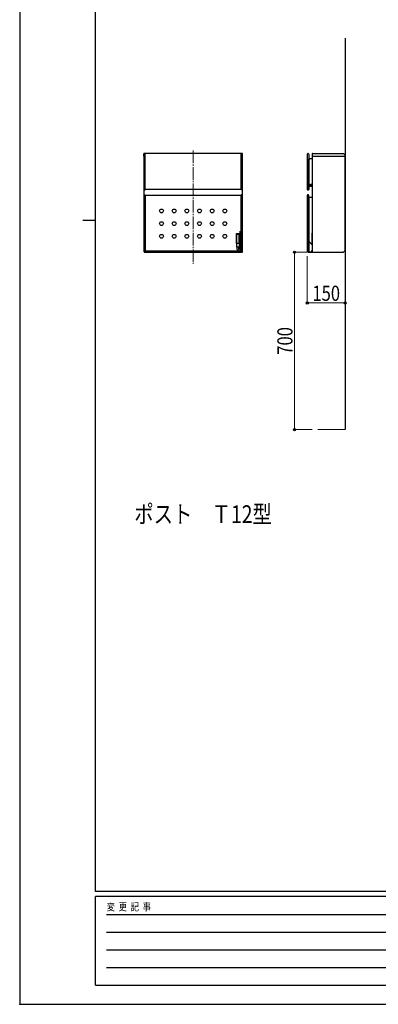
# Model space of a CAD drawing. Units: millimetres. Extents: x 0 to 8410, y 0 to 5940.
# Drawn here: x 0 to 1417, y 0 to 3886 of the extents above; entities that cross this region are included whole.
import ezdxf

# ---------------------------------------------------------------- set-up
doc = ezdxf.new("R2010")
doc.units = ezdxf.units.MM
doc.header["$PDSIZE"] = 0.05
doc.linetypes.add('YCENTER_1', pattern=[13, 10, -1, 1, -1])
doc.linetypes.add('YHIDDEN_1', pattern=[4, 3, -1])
for name, color, linetype, lineweight in [('USER1', 3, 'Continuous', 13), ('YKK_12', 2, 'Continuous', 13), ('YKK_13', 4, 'Continuous', 30), ('YKK_A1', 4, 'Continuous', 30), ('YKK_D', 6, 'Continuous', 13), ('YKK_ZWAK', 7, 'Continuous', 30), ('YSS_K', 3, 'Continuous', 13)]:
    doc.layers.add(name, color=color, linetype=linetype, lineweight=lineweight)
doc.styles.add('text-b', font='extslim2.shx', dxfattribs={"width": 0.8, "bigfont": 'extfont2.shx'})

msp = doc.modelspace()

# ---------------------------------------------------------------- linework, layer by layer
at = {"layer": 'YKK_12', "linetype": 'YCENTER_1', "ltscale": 5}
msp.add_line((685.5, 3369.2), (685.5, 2921.6), dxfattribs=at)
at = {"layer": 'YKK_13'}
for p, q in [((490.5, 3346.9), (490.5, 3356.9)), ((490.5, 3346.9), (491.7, 3346.9)), ((491.3, 2968.9), (491.3, 3346.7)), ((879.5, 3357.9), (491.5, 3357.9)), ((491.7, 3356.9), (491.7, 3354.9)), ((491.7, 3354.9), (491.7, 3216.3)), ((494.7, 3357.6), (492.1, 3357.4)), ((494.7, 3357.6), (495.7, 3357.1)), ((494.7, 3357.6), (494.7, 3213.6)), ((494.7, 3214.3), (494.7, 3356.8)), ((875.4, 3357.1), (495.7, 3357.1)), ((495.7, 3354.9), (495.7, 3357.1)), ((495.7, 3216.3), (495.7, 3354.9)), ((876.4, 3357.6), (875.4, 3357.1)), ((875.4, 3354.9), (875.4, 3357.1)), ((875.4, 3356.8), (876.4, 3356.8)), ((875.4, 3216.3), (875.4, 3354.9)), ((876.4, 3357.6), (876.4, 3213.6)), ((876.4, 3357.6), (878.9, 3357.4)), ((876.4, 3214.3), (876.4, 3356.8)), ((876.4, 3356.4), (876.4, 3214.9)), ((879.4, 3356.9), (879.4, 3354.9)), ((879.4, 3354.9), (879.4, 3216.3)), ((880.5, 3346.9), (879.4, 3346.9)), ((879.7, 2968.7), (879.7, 3346.9)), ((880.5, 3346.9), (880.5, 3356.9)), ((1136.1, 3354.9), (1136.1, 3216.1)), ((1136.3, 3354.9), (1136.3, 3216.1)), ((1139.4, 3357.6), (1138.8, 3357.6)), ((1139.4, 3357.3), (1138.8, 3357.3)), ((1141.8, 3354.9), (1141.8, 3216.1)), ((1142.1, 3354.9), (1142.1, 3336.2)), ((1155.8, 3356.9), (1155.8, 2967.9)), ((1155.8, 3346.9), (1284.8, 3346.9)), ((1156.8, 3357.9), (1278.8, 3357.9)), ((1278.8, 3357.9), (1285.8, 3350.9)), ((1284.8, 3346.9), (1285.8, 3347.9)), ((1285.8, 2974.9), (1285.8, 3350.9)), ((1142.1, 3228.9), (1142.1, 3336.2)), ((1142.6, 3336.2), (1145.6, 3336.2)), ((1146.1, 3337.4), (1146.1, 3336.7)), ((1146.6, 3337.9), (1155.8, 3337.9)), ((1142.1, 3216.1), (1142.1, 3228.9)), ((1142.1, 3228.9), (1155.8, 3228.9)), ((1150.3, 3234.2), (1149.2, 3234.2)), ((1150.3, 3233.5), (1149.2, 3233.6)), ((1150.7, 3234.4), (1150.3, 3234.2)), ((1150.7, 3233.4), (1150.3, 3233.5)), ((1150.7, 3234.4), (1150.9, 3234.8)), ((1150.7, 3233.4), (1150.9, 3233)), ((1150.9, 3234.8), (1151, 3236)), ((1150.9, 3233), (1151, 3231.8)), ((1151.6, 3234.8), (1151.6, 3236)), ((1151.8, 3234.4), (1151.6, 3234.8)), ((1151.8, 3233.4), (1151.6, 3233)), ((1151.6, 3233), (1151.6, 3231.8)), ((1151.8, 3234.4), (1152.2, 3234.2)), ((1151.8, 3233.4), (1152.2, 3233.5)), ((1152.2, 3234.2), (1153.3, 3234.2)), ((1152.2, 3233.5), (1153.3, 3233.6)), ((491.7, 3216.3), (491.7, 3214.3)), ((491.7, 2973.1), (491.7, 3194)), ((492.1, 3213.8), (494.7, 3213.6)), ((492.1, 3194.5), (494.7, 3194.7)), ((494.7, 3192.2), (492.1, 3192)), ((494.7, 3214.3), (495.7, 3214.3)), ((494.7, 3213.6), (495.7, 3214.1)), ((494.7, 3193.5), (494.7, 2968.5)), ((494.7, 2972.5), (494.7, 3192.2)), ((495.7, 3214.1), (495.7, 3216.3)), ((875.4, 3214.9), (495.7, 3214.9)), ((495.7, 3193.5), (875.4, 3193.5)), ((495.7, 3192.2), (495.7, 2972.7)), ((875.4, 3214.1), (875.4, 3216.3)), ((875.4, 3214.9), (876.4, 3214.9)), ((876.4, 3214.3), (875.4, 3214.3)), ((876.4, 3213.6), (875.4, 3214.1)), ((875.4, 2972.8), (875.4, 3192.2)), ((878.9, 3213.8), (876.4, 3213.6)), ((876.4, 3194.7), (878.9, 3194.5)), ((876.4, 3192.2), (876.4, 2972.2)), ((878.9, 3192), (876.4, 3192.2)), ((879.4, 3216.3), (879.4, 3214.3)), ((879.4, 3194), (879.4, 3191.5)), ((879.4, 3191.5), (879.4, 2969.4)), ((1136, 3192.2), (1136, 2972.8)), ((1136.3, 3191.9), (1136.3, 2972.8)), ((1139.5, 3194.7), (1138.5, 3194.7)), ((1138.6, 3213.8), (1139.6, 3213.8)), ((1138.6, 3213.6), (1139.6, 3213.6)), ((1139.3, 3194.4), (1138.8, 3194.4)), ((1141.8, 2968.9), (1141.8, 3191.9)), ((1142, 3184.4), (1142, 3192.2)), ((1155.5, 3193.5), (1155.5, 3185.2)), ((1142, 3184.4), (1143, 3184.2)), ((1142.7, 3183.9), (1143, 3184.2)), ((1154.8, 3183.9), (1142.7, 3183.9)), ((1142.7, 3183.9), (1142.7, 3011.2)), ((1154.5, 3184.2), (1143, 3184.2)), ((1155.2, 2997.7), (1155.2, 3043.7)), ((1141.8, 3011.6), (1142.7, 3011.2)), ((1141.8, 3011.6), (1141.8, 2968.8)), ((1142.9, 3010.8), (1142, 3011.2)), ((1142, 3011.2), (1154.3, 2998.9)), ((1142.7, 3011.2), (1142.7, 3011)), ((1142.9, 3010.8), (1142.7, 3011)), ((1142.9, 3010.8), (1154.6, 2999.1)), ((1154.6, 2999.1), (1154.3, 2998.9)), ((1155.2, 2997.7), (1154.9, 2997.5)), ((1154.9, 2997.5), (1154.9, 2975.5)), ((491.3, 2968.7), (491.3, 2968.7)), ((491.7, 2969.5), (491.7, 2973.1)), ((494.7, 2972.5), (492.2, 2972.6)), ((494.7, 2968.9), (492.2, 2969)), ((492.3, 2967.9), (516, 2967.9)), ((494.7, 2972.5), (495.7, 2972.7)), ((494.7, 2968.9), (494.7, 2972.5)), ((495.7, 2968.9), (494.7, 2968.9)), ((494.7, 2968.5), (876.4, 2968.5)), ((495.7, 2973), (875.4, 2973)), ((495.7, 2972.7), (495.7, 2968.9)), ((516, 2967.9), (516, 2968.5)), ((518.3, 2968.5), (518.3, 2968)), ((518.3, 2968), (852.7, 2968)), ((852.7, 2968.5), (852.7, 2968)), ((854.5, 2967.9), (854.5, 2968.5)), ((878.9, 2967.9), (854.5, 2967.9)), ((876.4, 2972.8), (875.4, 2972.8)), ((875.4, 2972.6), (875.4, 2972.8)), ((875.4, 2968.8), (875.4, 2972.6)), ((876.4, 2972.2), (875.4, 2972.6)), ((876.4, 2968.8), (875.4, 2968.8)), ((876.4, 2972.8), (878.9, 2972.9)), ((878.9, 2972.3), (876.4, 2972.2)), ((876.4, 2968.8), (878.9, 2968.9)), ((876.4, 2968.5), (876.4, 2968.8)), ((879.4, 2972.9), (879.4, 2972.4)), ((1136.3, 2972.2), (1139.7, 2968.8)), ((1136.4, 2972.4), (1140, 2968.9)), ((1139.7, 2968.8), (1140, 2968.9)), ((1139.7, 2968.8), (1155.8, 2968.8)), ((1140, 2968.9), (1141.8, 2968.9)), ((1141.8, 2968.8), (1141.8, 2968.9)), ((1148.2, 2968.8), (1141.8, 2968.8)), ((1154.9, 2975.5), (1155.2, 2975.5)), ((1155.8, 2967.9), (1278.8, 2967.9)), ((1278.8, 2967.9), (1285.8, 2974.9))]:
    msp.add_line(p, q, dxfattribs=at)
at = {"layer": 'YKK_13', "linetype": 'YHIDDEN_1'}
for p, q in [((856.2, 3002.4), (856.2, 3041.4)), ((856.2, 3041.4), (870.2, 3041.4)), ((857.2, 3002.4), (857.2, 3039.4)), ((867.2, 3039.4), (857.2, 3039.4)), ((857.2, 2988.4), (857.2, 3039.4)), ((857.2, 3039.4), (867.2, 3039.4)), ((867.2, 3002.4), (867.2, 3039.4)), ((867.2, 3039.4), (867.2, 2988.4)), ((867.5, 3033.4), (867.2, 3033.4)), ((867.5, 3033.4), (867.2, 3033.4)), ((867.2, 3027.4), (867.2, 3033.4)), ((868.7, 3032.1), (867.5, 3033.4)), ((867.5, 3033.4), (867.5, 3027.4)), ((869, 3031.9), (867.5, 3033.4)), ((867.5, 3027.4), (867.5, 3033.4)), ((868.7, 3028.6), (868.7, 3032.1)), ((870.2, 3032.1), (868.7, 3032.1)), ((869, 3028.9), (869, 3031.9)), ((869, 3031.9), (873.2, 3031.9)), ((870, 3028.9), (870, 3031.9)), ((870, 3031.6), (873.2, 3031.6)), ((870.2, 3041.4), (870.2, 3002.4)), ((871, 2968.7), (871, 3051.4)), ((872, 3032.7), (871, 3032.7)), ((871.8, 2968.7), (871.8, 3051.4)), ((872, 3028.1), (872, 3032.7)), ((873.2, 3028.9), (873.2, 3031.9)), ((870.2, 3002.4), (856.2, 3002.4)), ((867.5, 3027.4), (867.2, 3027.4)), ((867.2, 3027.4), (867.5, 3027.4)), ((867.2, 3007.4), (867.2, 3013.4)), ((867.5, 3013.4), (867.2, 3013.4)), ((867.5, 3013.4), (867.2, 3013.4)), ((867.2, 3007.4), (867.5, 3007.4)), ((867.5, 3007.4), (867.2, 3007.4)), ((869, 3028.9), (867.5, 3027.4)), ((868.7, 3028.6), (867.5, 3027.4)), ((867.5, 3007.4), (867.5, 3013.4)), ((869, 3011.9), (867.5, 3013.4)), ((867.5, 3013.4), (867.5, 3007.4)), ((868.7, 3012.1), (867.5, 3013.4)), ((869, 3008.9), (867.5, 3007.4)), ((868.7, 3008.6), (867.5, 3007.4)), ((870.2, 3028.6), (868.7, 3028.6)), ((870.2, 3012.1), (868.7, 3012.1)), ((868.7, 3008.6), (868.7, 3012.1)), ((870.2, 3008.6), (868.7, 3008.6)), ((869, 3028.9), (873.2, 3028.9)), ((869, 3011.9), (873.2, 3011.9)), ((869, 3008.9), (869, 3011.9)), ((869, 3008.9), (873.2, 3008.9)), ((870, 3029.1), (873.2, 3029.1)), ((870, 3008.9), (870, 3011.9)), ((870, 3011.6), (873.2, 3011.6)), ((870, 3009.1), (873.2, 3009.1)), ((872, 3028.1), (871, 3028.1)), ((873.2, 3008.9), (873.2, 3011.9)), ((867.2, 2988.4), (857.2, 2988.4)), ((859.5, 2979.1), (859.5, 2988.4)), ((864.9, 2988.4), (864.9, 2979.1))]:
    msp.add_line(p, q, dxfattribs=at)
at = {"layer": 'YKK_13'}
for centre, radius in [((1151.3, 3233.9), 3), ((560.5, 3131), 7.5), ((610.5, 3131), 7.5), ((660.5, 3131), 7.5), ((710.5, 3131), 7.5), ((760.5, 3131), 7.5), ((810.5, 3131), 7.5), ((560.5, 3081), 7.5), ((610.5, 3081), 7.5), ((660.5, 3081), 7.5), ((710.5, 3081), 7.5), ((760.5, 3081), 7.5), ((810.5, 3081), 7.5), ((560.5, 3031), 7.5), ((610.5, 3031), 7.5), ((660.5, 3031), 7.5), ((710.5, 3031), 7.5), ((760.5, 3031), 7.5), ((810.5, 3031), 7.5)]:
    msp.add_circle(centre, radius, dxfattribs=at)
for centre, radius, start, end in [((491.5, 3356.9), 1, 90, 180), ((492.2, 3356.9), 0.5, 95, 180), ((878.9, 3356.9), 0.5, 0, 85), ((879.5, 3356.9), 1, 0, 90), ((1138.8, 3354.9), 2.7, 90, 180), ((1138.8, 3354.9), 2.44, 90, 180), ((1139.4, 3354.9), 2.7, 0, 90), ((1139.4, 3354.9), 2.44, 0, 90), ((1142.6, 3336.7), 0.5, 180, 270), ((1145.6, 3336.7), 0.5, 270, 360), ((1146.6, 3337.4), 0.5, 90, 180), ((1151.3, 3233.9), 2.1, 171.4911, 188.5089), ((1151.3, 3233.9), 2.1, 81.4911, 98.5089), ((1151.3, 3233.9), 2.1, 261.4911, 278.5089), ((1151.3, 3233.9), 2.1, 351.4911, 8.5089), ((492.2, 3214.3), 0.5, 180, 265), ((492.2, 3194), 0.5, 95, 180), ((492.2, 3191.5), 0.5, 95, 180), ((878.9, 3214.3), 0.5, 275, 0), ((878.9, 3194), 0.5, 0, 85), ((878.9, 3191.5), 0.5, 0, 85), ((1138.5, 3192.2), 2.5, 90, 180), ((1138.6, 3216.1), 2.5, 180, 270), ((1138.6, 3216.1), 2.24, 180, 270), ((1138.8, 3191.9), 2.5, 90, 180), ((1139.3, 3191.9), 2.5, 0, 90), ((1139.5, 3192.2), 2.5, 0, 90), ((1139.6, 3216.1), 2.5, 270, 0), ((1139.6, 3216.1), 2.24, 270, 0), ((1156.5, 3193.5), 1, 138.5904, 180), ((1154.5, 3185.2), 1, 270, 0), ((1154.8, 3184.9), 1, 270, 350.9436), ((1154.8, 3184.9), 1, 350.9436, 359.2188), ((1155.7, 3043.7), 0.5, 90, 180), ((1142.3, 3011.6), 0.5, 180, 225), ((1143.2, 3011.2), 0.5, 180, 225), ((1152.9, 2997.5), 2, 0, 45), ((1153.2, 2997.7), 2, 0, 45), ((492.3, 2968.9), 1, 180, 270), ((492.2, 2973.1), 0.5, 180, 267.9246), ((492.2, 2969.5), 0.5, 180, 268), ((878.9, 2973.4), 0.5, 272.0754, 0), ((878.9, 2972.8), 0.5, 272.0924, 0), ((878.9, 2969.4), 0.5, 272, 0), ((878.9, 2968.7), 0.8, 270, 0), ((1136.8, 2972.8), 0.8, 180, 225), ((1136.8, 2972.8), 0.538, 180, 225), ((1148.2, 2975.5), 6.64, 270, 0)]:
    msp.add_arc(centre, radius, start, end, dxfattribs=at)
at = {"layer": 'YKK_13', "linetype": 'YHIDDEN_1'}
for centre, radius, start, end in [((1156.8, 3356.9), 1, 90, 180), ((862.2, 2979.1), 2.7, 180, 0)]:
    msp.add_arc(centre, radius, start, end, dxfattribs=at)
at = {"layer": 'YKK_13'}
for points in [[(494.7, 3194.7), (495, 3194.5), (495.3, 3194.3), (495.7, 3194.2)], [(494.7, 3194.7), (494.7, 3194.7), (494.7, 3193.5), (494.7, 3192.2)], [(494.7, 3192.2), (495, 3192.2), (495.3, 3192.2), (495.7, 3192.2)], [(876.4, 3194.7), (876, 3194.5), (875.7, 3194.3), (875.4, 3194.2)], [(876.4, 3192.2), (876, 3192.2), (875.7, 3192.2), (875.4, 3192.2)], [(876.4, 3192.2), (876.4, 3193.5), (876.4, 3194.7), (876.4, 3194.7)]]:
    msp.add_open_spline(points, degree=3, dxfattribs=at)
for points in [[(495.7, 3194.2), (495.7, 3194.2), (495.7, 3194.2), (495.7, 3194.2), (495.7, 3194.1), (495.7, 3194.1), (495.7, 3194.1), (495.7, 3194), (495.7, 3193.9), (495.7, 3193.9), (495.7, 3193.8), (495.7, 3193.7), (495.7, 3193.6), (495.7, 3193.4), (495.7, 3193.2), (495.7, 3192.9), (495.7, 3192.7), (495.7, 3192.4), (495.7, 3192.3), (495.7, 3192.2)], [(875.4, 3192.2), (875.4, 3192.2), (875.4, 3192.3), (875.4, 3192.5), (875.4, 3192.6), (875.4, 3192.7), (875.4, 3192.9), (875.4, 3193), (875.4, 3193.1), (875.4, 3193.2), (875.4, 3193.4), (875.4, 3193.5), (875.4, 3193.6), (875.4, 3193.8), (875.4, 3193.9), (875.4, 3194), (875.4, 3194.1), (875.4, 3194.2), (875.4, 3194.2), (875.4, 3194.2)]]:
    msp.add_open_spline(points, degree=3, knots=[0, 0, 0, 0, 0.045963, 0.09105, 0.135514, 0.179619, 0.223635, 0.267833, 0.312481, 0.357839, 0.404157, 0.451667, 0.500585, 0.588979, 0.673263, 0.754888, 0.835452, 0.916615, 1, 1, 1, 1], dxfattribs=at)
at = {"layer": 'YKK_A1'}
msp.add_line((1285.8, 3812.9), (1285.8, 2267.9), dxfattribs=at)
at = {"layer": 'YKK_D'}
for p, q in [((1135.8, 2967.9), (1084.8, 2967.9)), ((1085.8, 2267.9), (1085.8, 2967.9)), ((1136, 2952.8), (1136, 2766.9)), ((1285.8, 2936.5), (1285.8, 2766.9)), ((1136, 2767.9), (1285.8, 2767.9)), ((1156, 2267.9), (1084.8, 2267.9))]:
    msp.add_line(p, q, dxfattribs=at)
at = {"layer": 'YKK_D', "linetype": 'ByBlock', "lineweight": -2}
for centre in [(1085.8, 2967.9), (1136, 2767.9), (1285.8, 2767.9), (1085.8, 2267.9)]:
    msp.add_circle(centre, 4.25, dxfattribs=at)
at = {"layer": 'YKK_D'}
msp.add_point((0, 0), dxfattribs=at)
at = {"layer": 'YKK_ZWAK'}
for p, q in [((0, 5940), (0, 0)), ((300, 445), (300, 5745)), ((250, 3095), (300, 3095)), ((8100, 445), (300, 445)), ((2900, 425), (300, 425)), ((300, 75), (300, 425)), ((342.5, 355), (2850, 355)), ((342.5, 285), (2850, 285)), ((342.5, 215), (2850, 215)), ((342.5, 145), (2850, 145)), ((300, 75), (2900, 75)), ((0, 0), (8410, 0))]:
    msp.add_line(p, q, dxfattribs=at)
at = {"layer": 'YSS_K', "linetype": 'Continuous', "ltscale": 0.5}
msp.add_line((1285.8, 2267.9), (1177.3, 2267.9), dxfattribs=at)

# ---------------------------------------------------------------- texts
at = {"layer": 'USER1', "style": 'text-b', "width": 0.8}
msp.add_text('ポスト\u3000Ｔ12型', height=70, dxfattribs=at).set_placement((452.9, 1899.3))
at = {"layer": 'YKK_D', "style": 'text-b', "width": 0.8}
msp.add_text('150', height=60, dxfattribs=at).set_placement((1156.5, 2775.9))
msp.add_text('700', height=60, rotation=90, dxfattribs=at).set_placement((1077.8, 2563.5))
at = {"layer": 'YKK_ZWAK', "style": 'text-b', "width": 0.8}
msp.add_text('変  更  記  事', height=30, dxfattribs=at).set_placement((343.7, 370))

doc.saveas('drawing.dxf')
